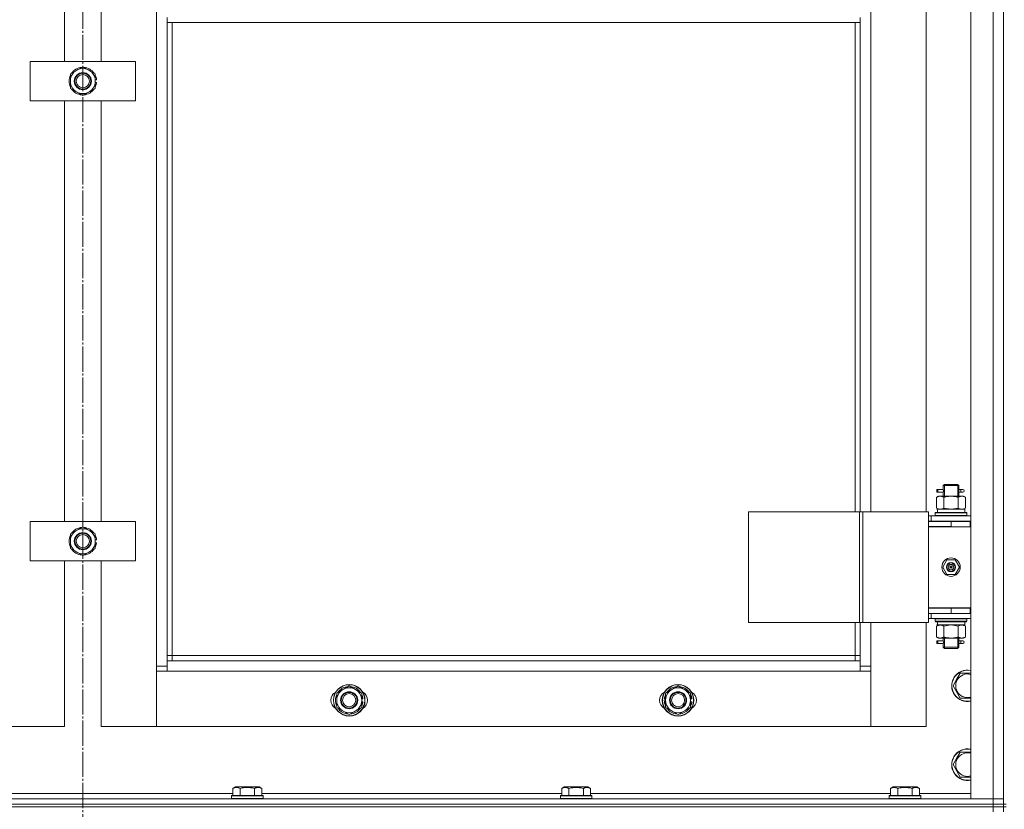
# Model space of a CAD drawing. Units: millimetres. Extents: x 0 to 24297, y -6 to 16800.
# Drawn here: x 3725 to 4473, y 10856 to 11457 of the extents above; entities that cross this region are included whole.
import ezdxf

# ---------------------------------------------------------------- set-up
doc = ezdxf.new("R2010")
doc.units = ezdxf.units.MM
doc.linetypes.add('K5LT_AXLED', pattern=[23.716667, 19.216667, -1.5, 1.5, -1.5])
doc.linetypes.add('K5LT_THIN', pattern=[0])
for name, color, linetype, true_color in [('OSI', 2, 'Continuous', 0xffff00), ('R', 1, 'Continuous', 0xff0000), ('WELDING', 7, 'Continuous', 0xffffff)]:
    doc.layers.add(name, color=color, linetype=linetype, true_color=true_color)

msp = doc.modelspace()

# ---------------------------------------------------------------- linework, layer by layer
at = {"layer": 'OSI', "color": 30, "linetype": 'K5LT_AXLED', "lineweight": 13, "true_color": 0xff8000}
msp.add_line((3772.59, 14433.79), (3772.59, 7347.79), dxfattribs=at)
at = {"layer": 'R', "color": 7, "linetype": 'K5LT_THIN', "lineweight": 13}
for p, q in [((4447.59, 10864.16), (4447.59, 12656.16)), ((4464.59, 10864.16), (4464.59, 12656.16)), ((4472.59, 12656.16), (4472.59, 10864.16)), ((4472.59, 12656.16), (4472.59, 10864.16)), ((3828.59, 10965.16), (3828.59, 12555.16)), ((3758.59, 11425.16), (3758.59, 11745.16)), ((3786.59, 11745.16), (3786.59, 11425.16)), ((4371.59, 11718.41), (4371.59, 11082.41)), ((4413.59, 11082.41), (4413.59, 11718.41)), ((3836.59, 11458.66), (3836.59, 11454.66)), ((3836.59, 11454.66), (4363.59, 11454.66)), ((3836.59, 11454.66), (3836.59, 10969.16)), ((3840.59, 11454.66), (3840.59, 10973.16)), ((4359.59, 11082.41), (4359.59, 11454.66)), ((4363.59, 11458.66), (4363.59, 11454.66)), ((4363.59, 11082.41), (4363.59, 11454.66)), ((3732.59, 11395.16), (3732.59, 11425.16)), ((3732.59, 11425.16), (3812.59, 11425.16)), ((3812.59, 11425.16), (3812.59, 11395.16)), ((3763.09, 11415.65), (3772.59, 11421.13)), ((3763.09, 11410.16), (3763.09, 11415.65)), ((3772.59, 11421.13), (3782.09, 11415.65)), ((3782.09, 11415.65), (3782.09, 11410.16)), ((3763.09, 11404.68), (3763.09, 11410.16)), ((3783.04, 11411.18), (3782.09, 11411.18)), ((3782.09, 11410.16), (3782.09, 11404.68)), ((3782.09, 11409.03), (3783.03, 11409.03)), ((3782.09, 11407.87), (3782.84, 11407.87)), ((3772.59, 11399.19), (3763.09, 11404.68)), ((3782.09, 11404.68), (3772.59, 11399.19)), ((3812.59, 11395.16), (3732.59, 11395.16)), ((3758.59, 11075.16), (3758.59, 11395.16)), ((3786.59, 11395.16), (3786.59, 11075.16)), ((4426.59, 11102.41), (4427.59, 11103.41)), ((4426.59, 11102.41), (4432.59, 11102.41)), ((4426.59, 11099.91), (4426.59, 11102.41)), ((4427.54, 11102.41), (4427.54, 11103.36)), ((4427.54, 11094.41), (4427.54, 11102.41)), ((4427.59, 11103.41), (4432.59, 11103.41)), ((4432.59, 11103.41), (4437.59, 11103.41)), ((4432.59, 11102.41), (4438.59, 11102.41)), ((4438.59, 11102.41), (4437.59, 11103.41)), ((4437.65, 11102.41), (4437.65, 11103.36)), ((4437.65, 11094.41), (4437.65, 11102.41)), ((4438.59, 11099.91), (4438.59, 11102.41)), ((4421.62, 11093.57), (4423.09, 11094.41)), ((4421.62, 11093.57), (4421.62, 11085.26)), ((4421.82, 11097.41), (4421.82, 11099.41)), ((4422.59, 11099.41), (4421.82, 11099.41)), ((4422.59, 11097.41), (4421.82, 11097.41)), ((4422.59, 11099.41), (4422.59, 11097.41)), ((4422.59, 11099.41), (4426.7, 11099.41)), ((4422.59, 11097.41), (4426.7, 11097.41)), ((4423.09, 11094.41), (4424.37, 11094.41)), ((4424.37, 11094.41), (4432.59, 11094.41)), ((4426.7, 11099.41), (4424.82, 11099.41)), ((4426.7, 11097.41), (4424.82, 11097.41)), ((4426.59, 11094.41), (4426.59, 11096.91)), ((4427.11, 11093.57), (4427.11, 11085.26)), ((4432.59, 11094.41), (4440.82, 11094.41)), ((4438.08, 11093.57), (4438.08, 11085.26)), ((4438.49, 11099.41), (4440.29, 11099.41)), ((4438.49, 11097.41), (4440.29, 11097.41)), ((4438.59, 11094.41), (4438.59, 11096.91)), ((4440.29, 11099.41), (4441.59, 11099.41)), ((4440.29, 11097.41), (4441.59, 11097.41)), ((4440.82, 11094.41), (4442.09, 11094.41)), ((4443.56, 11093.57), (4442.09, 11094.41)), ((4443.56, 11093.57), (4443.56, 11085.26)), ((4278.71, 11082.41), (4362.92, 11082.41)), ((4278.71, 10998.41), (4278.71, 11082.41)), ((4362.92, 11082.41), (4365.58, 11082.41)), ((4362.92, 10998.41), (4362.92, 11082.41)), ((4365.58, 11082.41), (4415.58, 11082.41)), ((4365.58, 10998.41), (4365.58, 11082.41)), ((4415.58, 10998.41), (4415.58, 11082.41)), ((4417.59, 11079.41), (4415.58, 11079.41)), ((4417.59, 11079.41), (4447.59, 11079.41)), ((4417.59, 11075.41), (4417.59, 11079.41)), ((4420.59, 11081.61), (4420.77, 11081.91)), ((4420.59, 11081.61), (4420.59, 11079.71)), ((4444.59, 11081.61), (4420.59, 11081.61)), ((4444.59, 11079.71), (4420.59, 11079.71)), ((4420.59, 11079.71), (4420.77, 11079.41)), ((4444.42, 11081.91), (4420.77, 11081.91)), ((4421.62, 11085.26), (4423.09, 11084.41)), ((4422.14, 11084.41), (4443.09, 11084.41)), ((4422.22, 11083.04), (4422.15, 11081.91)), ((4443.56, 11085.26), (4442.09, 11084.41)), ((4443.09, 11081.91), (4443.09, 11084.41)), ((4444.59, 11081.61), (4444.42, 11081.91)), ((4444.59, 11079.71), (4444.42, 11079.41)), ((4444.59, 11081.61), (4444.59, 11079.71)), ((3732.59, 11045.16), (3732.59, 11075.16)), ((3732.59, 11075.16), (3812.59, 11075.16)), ((3763.09, 11065.65), (3772.59, 11071.13)), ((3772.59, 11071.13), (3782.09, 11065.65)), ((3812.59, 11075.16), (3812.59, 11045.16)), ((4417.59, 11075.41), (4415.58, 11075.41)), ((4415.59, 11075.16), (4432.59, 11075.16)), ((4415.59, 11071.16), (4415.59, 11075.16)), ((4432.59, 11071.41), (4415.59, 11071.41)), ((4415.59, 11071.41), (4415.59, 11009.41)), ((4415.59, 11071.16), (4432.59, 11071.16)), ((4417.59, 11075.41), (4447.59, 11075.41)), ((4426.59, 11075.16), (4426.59, 11075.41)), ((4427.54, 11075.16), (4427.54, 11075.41)), ((4432.59, 11071.16), (4432.59, 11075.16)), ((4432.59, 11075.16), (4447.09, 11075.16)), ((4432.59, 11071.16), (4447.09, 11071.16)), ((4437.65, 11075.16), (4437.65, 11075.41)), ((4438.59, 11075.16), (4438.59, 11075.41)), ((4447.09, 11071.16), (4447.09, 11075.16)), ((4447.09, 11075.16), (4447.59, 11075.16)), ((4447.09, 11071.16), (4447.59, 11071.16)), ((3763.09, 11060.16), (3763.09, 11065.65)), ((3782.09, 11065.65), (3782.09, 11060.16)), ((3763.09, 11054.68), (3763.09, 11060.16)), ((3783.04, 11061.18), (3782.09, 11061.18)), ((3782.09, 11060.16), (3782.09, 11054.68)), ((3782.09, 11059.03), (3783.03, 11059.03)), ((3782.09, 11057.87), (3782.84, 11057.87)), ((3772.59, 11049.19), (3763.09, 11054.68)), ((3782.09, 11054.68), (3772.59, 11049.19)), ((3812.59, 11045.16), (3732.59, 11045.16)), ((3758.59, 10919.16), (3758.59, 11045.16)), ((3786.59, 11045.16), (3786.59, 10919.16)), ((4426.24, 11040.41), (4429.42, 11045.91)), ((4429.42, 11034.91), (4426.24, 11040.41)), ((4429.42, 11045.91), (4435.77, 11045.91)), ((4432.59, 11040.41), (4431.69, 11040.41)), ((4432.59, 11040.41), (4433.49, 11040.41)), ((4435.77, 11045.91), (4438.94, 11040.41)), ((4438.94, 11040.41), (4435.77, 11034.91)), ((4435.77, 11034.91), (4429.42, 11034.91)), ((4415.58, 11005.41), (4415.59, 11005.41)), ((4447.59, 11009.41), (4415.59, 11009.41)), ((4415.59, 11009.16), (4415.59, 11005.16)), ((4432.59, 11009.16), (4415.59, 11009.16)), ((4432.59, 11005.16), (4415.59, 11005.16)), ((4417.59, 11005.16), (4417.59, 11001.41)), ((4426.59, 11009.16), (4426.59, 11009.41)), ((4447.09, 11009.16), (4432.59, 11009.16)), ((4432.59, 11009.16), (4432.59, 11005.16)), ((4447.09, 11005.16), (4432.59, 11005.16)), ((4438.59, 11009.16), (4438.59, 11009.41)), ((4447.59, 11009.16), (4447.09, 11009.16)), ((4447.09, 11009.16), (4447.09, 11005.16)), ((4447.59, 11005.16), (4447.09, 11005.16)), ((4278.71, 10998.41), (4362.92, 10998.41)), ((4359.59, 10973.16), (4359.59, 10998.41)), ((4362.92, 10998.41), (4365.58, 10998.41)), ((4363.59, 10969.16), (4363.59, 10998.41)), ((4365.58, 10998.41), (4415.58, 10998.41)), ((4371.59, 10998.41), (4371.59, 10965.16)), ((4413.59, 10919.16), (4413.59, 10998.41)), ((4415.58, 11001.41), (4417.59, 11001.41)), ((4447.59, 11001.41), (4417.59, 11001.41)), ((4420.59, 11001.11), (4420.77, 11001.41)), ((4420.59, 11001.11), (4420.59, 10999.21)), ((4444.59, 11001.11), (4420.59, 11001.11)), ((4444.59, 10999.21), (4420.59, 10999.21)), ((4420.59, 10999.21), (4420.77, 10998.91)), ((4444.42, 10998.91), (4420.77, 10998.91)), ((4421.62, 10995.57), (4423.09, 10996.41)), ((4421.62, 10987.26), (4421.62, 10995.57)), ((4422.14, 10996.41), (4422.22, 10997.79)), ((4422.14, 10996.41), (4422.35, 10996.41)), ((4443.09, 10996.41), (4422.35, 10996.41)), ((4427.11, 10987.26), (4427.11, 10995.57)), ((4438.08, 10987.26), (4438.08, 10995.57)), ((4443.56, 10995.57), (4442.09, 10996.41)), ((4443.09, 10998.91), (4443.09, 10996.41)), ((4443.56, 10987.26), (4443.56, 10995.57)), ((4444.59, 11001.11), (4444.42, 11001.41)), ((4444.59, 10999.21), (4444.42, 10998.91)), ((4444.59, 11001.11), (4444.59, 10999.21)), ((4421.62, 10987.26), (4423.09, 10986.41)), ((4421.82, 10982.41), (4421.82, 10984.41)), ((4422.59, 10984.41), (4421.82, 10984.41)), ((4422.59, 10982.41), (4421.82, 10982.41)), ((4422.59, 10984.41), (4422.59, 10982.41)), ((4422.59, 10984.41), (4426.7, 10984.41)), ((4422.59, 10982.41), (4426.7, 10982.41)), ((4424.37, 10986.41), (4423.09, 10986.41)), ((4432.59, 10986.41), (4424.37, 10986.41)), ((4426.7, 10984.41), (4424.82, 10984.41)), ((4426.7, 10982.41), (4424.82, 10982.41)), ((4426.59, 10984.91), (4426.59, 10986.41)), ((4426.59, 10979.41), (4426.59, 10981.91)), ((4427.54, 10979.41), (4427.54, 10986.41)), ((4440.82, 10986.41), (4432.59, 10986.41)), ((4437.65, 10979.41), (4437.65, 10986.41)), ((4438.49, 10984.41), (4440.29, 10984.41)), ((4438.49, 10982.41), (4440.29, 10982.41)), ((4438.59, 10984.91), (4438.59, 10986.41)), ((4438.59, 10979.41), (4438.59, 10981.91)), ((4440.29, 10984.41), (4441.59, 10984.41)), ((4440.29, 10982.41), (4441.59, 10982.41)), ((4442.09, 10986.41), (4440.82, 10986.41)), ((4443.56, 10987.26), (4442.09, 10986.41)), ((3840.59, 10973.16), (3836.59, 10973.16)), ((3840.59, 10973.16), (3840.59, 10969.16)), ((3840.59, 10973.16), (4359.59, 10973.16)), ((4359.59, 10969.16), (4359.59, 10973.16)), ((4359.59, 10973.16), (4363.59, 10973.16)), ((4426.59, 10979.41), (4427.59, 10978.41)), ((4426.59, 10979.41), (4432.59, 10979.41)), ((4427.54, 10979.41), (4427.54, 10978.47)), ((4427.59, 10978.41), (4432.59, 10978.41)), ((4432.59, 10979.41), (4438.59, 10979.41)), ((4432.59, 10978.41), (4437.59, 10978.41)), ((4438.59, 10979.41), (4437.59, 10978.41)), ((4437.65, 10979.41), (4437.65, 10978.47)), ((3836.59, 10969.16), (3836.59, 10961.16)), ((3836.59, 10969.16), (4363.59, 10969.16)), ((4363.59, 10961.16), (4363.59, 10969.16)), ((3828.59, 10965.16), (3836.59, 10965.16)), ((3828.59, 10919.16), (3828.59, 10965.16)), ((3836.59, 10961.16), (3828.59, 10961.16)), ((3828.59, 10961.16), (3828.59, 10919.16)), ((4363.59, 10961.16), (3836.59, 10961.16)), ((4363.59, 10965.16), (4371.59, 10965.16)), ((4371.59, 10961.16), (4363.59, 10961.16)), ((4371.59, 10965.16), (4371.59, 10919.16)), ((4371.59, 10919.16), (4371.59, 10961.16)), ((4436.87, 10954.91), (4439.61, 10959.66)), ((4439.61, 10959.66), (4447.59, 10959.66)), ((4434.12, 10950.16), (4436.87, 10954.91)), ((3965.59, 10944.65), (3975.09, 10950.13)), ((3965.59, 10939.16), (3965.59, 10944.65)), ((3975.09, 10950.13), (3984.59, 10944.65)), ((3984.59, 10944.65), (3984.59, 10939.16)), ((4215.59, 10944.65), (4225.09, 10950.13)), ((4215.59, 10939.16), (4215.59, 10944.65)), ((4225.09, 10950.13), (4234.59, 10944.65)), ((4234.59, 10944.65), (4234.59, 10939.16)), ((4439.61, 10940.66), (4434.12, 10950.16)), ((3965.59, 10933.68), (3965.59, 10939.16)), ((3985.54, 10940.18), (3984.59, 10940.18)), ((3984.59, 10939.16), (3984.59, 10933.68)), ((3984.59, 10938.03), (3985.53, 10938.03)), ((3984.59, 10936.87), (3985.34, 10936.87)), ((4215.59, 10933.68), (4215.59, 10939.16)), ((4235.54, 10940.18), (4234.59, 10940.18)), ((4234.59, 10939.16), (4234.59, 10933.68)), ((4234.59, 10938.03), (4235.53, 10938.03)), ((4234.59, 10936.87), (4235.34, 10936.87)), ((4447.59, 10940.66), (4439.61, 10940.66)), ((3975.09, 10928.19), (3965.59, 10933.68)), ((3984.59, 10933.68), (3975.09, 10928.19)), ((4225.09, 10928.19), (4215.59, 10933.68)), ((4234.59, 10933.68), (4225.09, 10928.19)), ((3716.59, 10919.16), (3758.59, 10919.16)), ((3786.59, 10919.16), (3828.59, 10919.16)), ((3828.59, 10919.16), (4371.59, 10919.16)), ((4371.59, 10919.16), (4413.59, 10919.16)), ((4436.87, 10894.91), (4439.61, 10899.66)), ((4439.61, 10899.66), (4447.59, 10899.66)), ((4434.12, 10890.16), (4436.87, 10894.91)), ((4439.61, 10880.66), (4434.12, 10890.16)), ((4447.59, 10880.66), (4439.61, 10880.66)), ((3886.62, 10872.01), (3888.62, 10873.16)), ((3886.62, 10872.01), (3886.62, 10866.66)), ((3906.56, 10873.16), (3888.62, 10873.16)), ((3892.11, 10872.01), (3892.11, 10866.66)), ((3903.08, 10872.01), (3903.08, 10866.66)), ((3908.56, 10872.01), (3906.56, 10873.16)), ((3908.56, 10872.01), (3908.56, 10866.66)), ((4136.62, 10872.01), (4138.62, 10873.16)), ((4136.62, 10872.01), (4136.62, 10866.66)), ((4156.56, 10873.16), (4138.62, 10873.16)), ((4142.11, 10872.01), (4142.11, 10866.66)), ((4153.08, 10872.01), (4153.08, 10866.66)), ((4158.56, 10872.01), (4156.56, 10873.16)), ((4158.56, 10872.01), (4158.56, 10866.66)), ((4386.62, 10872.01), (4388.62, 10873.16)), ((4386.62, 10872.01), (4386.62, 10866.66)), ((4406.56, 10873.16), (4388.62, 10873.16)), ((4392.11, 10872.01), (4392.11, 10866.66)), ((4403.08, 10872.01), (4403.08, 10866.66)), ((4408.56, 10872.01), (4406.56, 10873.16)), ((4408.56, 10872.01), (4408.56, 10866.66)), ((3080.59, 10864.16), (4464.59, 10864.16)), ((3658.56, 10868.16), (3886.62, 10868.16)), ((3885.59, 10866.36), (3885.77, 10866.66)), ((3885.59, 10866.36), (3885.59, 10864.46)), ((3909.59, 10866.36), (3885.59, 10866.36)), ((3909.59, 10864.46), (3885.59, 10864.46)), ((3885.59, 10864.46), (3885.77, 10864.16)), ((3909.42, 10866.66), (3885.77, 10866.66)), ((3908.56, 10868.16), (4136.62, 10868.16)), ((3909.59, 10866.36), (3909.42, 10866.66)), ((3909.59, 10864.46), (3909.42, 10864.16)), ((3909.59, 10866.36), (3909.59, 10864.46)), ((4135.59, 10866.36), (4135.77, 10866.66)), ((4135.59, 10866.36), (4135.59, 10864.46)), ((4159.59, 10866.36), (4135.59, 10866.36)), ((4159.59, 10864.46), (4135.59, 10864.46)), ((4135.59, 10864.46), (4135.77, 10864.16)), ((4159.42, 10866.66), (4135.77, 10866.66)), ((4158.56, 10868.16), (4386.62, 10868.16)), ((4159.59, 10866.36), (4159.42, 10866.66)), ((4159.59, 10864.46), (4159.42, 10864.16)), ((4159.59, 10866.36), (4159.59, 10864.46)), ((4385.59, 10866.36), (4385.77, 10866.66)), ((4385.59, 10866.36), (4385.59, 10864.46)), ((4409.59, 10866.36), (4385.59, 10866.36)), ((4409.59, 10864.46), (4385.59, 10864.46)), ((4385.59, 10864.46), (4385.77, 10864.16)), ((4409.42, 10866.66), (4385.77, 10866.66)), ((4408.56, 10868.16), (4447.59, 10868.16)), ((4409.59, 10866.36), (4409.42, 10866.66)), ((4409.59, 10864.46), (4409.42, 10864.16)), ((4409.59, 10866.36), (4409.59, 10864.46)), ((4464.59, 10864.16), (4447.59, 10864.16)), ((4464.59, 10864.16), (4472.59, 10864.16)), ((4464.59, 10860.16), (4464.59, 10864.16)), ((4472.59, 10864.16), (4464.59, 10864.16)), ((4472.59, 10860.16), (4472.59, 10864.16)), ((3080.59, 10860.16), (4464.59, 10860.16)), ((3080.59, 10860.16), (4464.59, 10860.16)), ((4464.59, 10858.16), (3080.59, 10858.16)), ((3080.59, 10858.16), (4464.59, 10858.16)), ((4472.59, 10860.16), (4464.59, 10860.16)), ((4464.59, 10860.16), (4472.59, 10860.16)), ((4464.59, 10858.16), (4464.59, 10860.16)), ((4464.59, 10858.16), (4472.59, 10858.16)), ((4464.59, 10858.16), (4464.59, 10854.16)), ((4472.59, 10858.16), (4464.59, 10858.16)), ((4472.59, 10860.16), (4474.59, 10860.16)), ((4472.59, 10858.16), (4472.59, 10860.16)), ((4472.59, 10858.16), (4472.59, 10854.16)), ((4472.59, 10858.16), (4474.59, 10858.16))]:
    msp.add_line(p, q, dxfattribs=at)
for centre, radius in [((3772.59, 11410.16), 6.5), ((3772.59, 11410.16), 6), ((3772.59, 11410.16), 5), ((3772.59, 11060.16), 6.5), ((3772.59, 11060.16), 6), ((3772.59, 11060.16), 5), ((4432.59, 11040.41), 7), ((4432.59, 11040.41), 3.49), ((4432.59, 11040.41), 3.25), ((4432.59, 11040.41), 2.1), ((3975.09, 10939.16), 12), ((3975.09, 10939.16), 11.83), ((4225.09, 10939.16), 12), ((4225.09, 10939.16), 11.83), ((3975.09, 10939.16), 6.5), ((3975.09, 10939.16), 6), ((3975.09, 10939.16), 5), ((4225.09, 10939.16), 6.5), ((4225.09, 10939.16), 6), ((4225.09, 10939.16), 5)]:
    msp.add_circle(centre, radius, dxfattribs=at)
for centre, radius, start, end in [((3772.59, 11410.16), 10.5, 154.79123, 205.20877), ((3772.59, 11410.16), 9.5, 0, 180), ((3772.59, 11410.16), 10.5, 94.79123, 145.20877), ((3772.59, 11410.16), 10.5, 34.79125, 85.20877), ((3772.59, 11410.16), 10.5, 5.53239, 25.20877), ((3772.59, 11410.16), 9.5, 180, 0), ((3772.59, 11410.16), 10.5, 334.79123, 347.35895), ((3772.59, 11410.16), 10.5, 347.35895, 353.81052), ((3772.59, 11410.16), 10.5, 214.79123, 265.20875), ((3772.59, 11410.16), 10.5, 274.79123, 325.20877), ((4441.59, 11098.41), 1, 270, 90), ((3772.59, 11060.16), 10.5, 94.79123, 145.20877), ((3772.59, 11060.16), 10.5, 34.79125, 85.20877), ((3772.59, 11060.16), 10.5, 154.79123, 205.20877), ((3772.59, 11060.16), 9.5, 0, 180), ((3772.59, 11060.16), 10.5, 5.53239, 25.20877), ((3772.59, 11060.16), 9.5, 180, 0), ((3772.59, 11060.16), 10.5, 334.79123, 347.35895), ((3772.59, 11060.16), 10.5, 347.35895, 353.81052), ((3772.59, 11060.16), 10.5, 214.79123, 265.20875), ((3772.59, 11060.16), 10.5, 274.79123, 325.20877), ((4432.59, 11040.41), 3.19, 0, 180), ((4432.59, 11040.41), 3.19, 180, 0), ((4432.59, 11040.41), 0.9, 0, 180), ((4432.59, 11040.41), 0.9, 180, 0), ((4426.59, 11013.16), 8, 207.95319, 210), ((4426.59, 11013.16), 4, 249.63587, 270), ((4441.59, 10983.41), 1, 270, 90), ((4445.09, 10950.16), 12, 77.9753, 150), ((4445.09, 10950.16), 11.83, 77.79651, 150), ((4445.09, 10950.16), 8.97, 73.8216, 150), ((4445.09, 10950.16), 12, 150, 282.0247), ((4445.09, 10950.16), 11.83, 150, 282.20349), ((4445.09, 10950.16), 8.97, 150, 286.1784), ((3968.09, 10939.16), 7, 117.99456, 242.00544), ((3975.09, 10939.16), 10.5, 154.79123, 205.20877), ((3975.09, 10939.16), 9.5, 0, 180), ((3975.09, 10939.16), 10.5, 94.79123, 145.20877), ((3975.09, 10939.16), 10.5, 34.79125, 85.20877), ((3975.09, 10939.16), 10.5, 5.53239, 25.20877), ((3982.09, 10939.16), 7, 297.99456, 62.00544), ((4218.09, 10939.16), 7, 117.99456, 242.00544), ((4225.09, 10939.16), 10.5, 154.79123, 205.20877), ((4225.09, 10939.16), 9.5, 0, 180), ((4225.09, 10939.16), 10.5, 94.79123, 145.20877), ((4225.09, 10939.16), 10.5, 34.79125, 85.20877), ((4225.09, 10939.16), 10.5, 5.53239, 25.20877), ((4232.09, 10939.16), 7, 297.99456, 62.00544), ((3975.09, 10939.16), 9.5, 180, 0), ((3975.09, 10939.16), 10.5, 334.79123, 347.35895), ((3975.09, 10939.16), 10.5, 347.35895, 353.81052), ((4225.09, 10939.16), 9.5, 180, 0), ((4225.09, 10939.16), 10.5, 334.79123, 347.35895), ((4225.09, 10939.16), 10.5, 347.35895, 353.81052), ((3975.09, 10939.16), 10.5, 214.79123, 265.20875), ((3975.09, 10939.16), 10.5, 274.79123, 325.20877), ((4225.09, 10939.16), 10.5, 214.79123, 265.20875), ((4225.09, 10939.16), 10.5, 274.79123, 325.20877), ((4445.09, 10890.16), 12, 77.9753, 150), ((4445.09, 10890.16), 11.83, 77.79651, 150), ((4445.09, 10890.16), 8.97, 73.8216, 150), ((4445.09, 10890.16), 12, 150, 282.0247), ((4445.09, 10890.16), 11.83, 150, 282.20349), ((4445.09, 10890.16), 8.97, 150, 286.1784)]:
    msp.add_arc(centre, radius, start, end, dxfattribs=at)
for centre, major_axis, ratio, start_param, end_param in [((4440.29, 11098.41), (0, 1), 0.301552, 0, 3.141593), ((4432.59, 11086.58), (0, 22.52), 0.466308, 1.667355, 1.779747), ((4432.59, 11001.34), (0, -22.52), 0.466308, -1.46277, -1.350168), ((4440.29, 10983.41), (0, 1), 0.301552, 0, 3.141593)]:
    msp.add_ellipse(centre, major_axis=major_axis, ratio=ratio, start_param=start_param, end_param=end_param, dxfattribs=at)
at = {"layer": 'WELDING', "color": 7, "linetype": 'K5LT_THIN', "lineweight": 13}
for p, q in [((4426.6, 11096.93), (4426.76, 11097.91)), ((4426.7, 11097.41), (4426.6, 11096.93)), ((4426.78, 11098.41), (4426.61, 11099.86)), ((4426.61, 11099.86), (4426.67, 11099.56)), ((4426.67, 11099.56), (4426.7, 11099.41)), ((4426.76, 11097.91), (4426.78, 11098.41)), ((4438.42, 11098.92), (4438.4, 11098.41)), ((4438.4, 11098.41), (4438.58, 11096.97)), ((4438.59, 11099.89), (4438.42, 11098.92)), ((4438.49, 11099.41), (4438.59, 11099.89)), ((4438.51, 11097.27), (4438.49, 11097.41)), ((4438.58, 11096.97), (4438.51, 11097.27)), ((4427.11, 11085.26), (4432.59, 11084.41)), ((4432.59, 11084.41), (4438.01, 11085.24)), ((4438.01, 11085.24), (4438.08, 11085.26)), ((4427.21, 10995.59), (4427.11, 10995.57)), ((4432.59, 10996.41), (4427.21, 10995.59)), ((4438.08, 10995.57), (4432.59, 10996.41)), ((4426.6, 10981.93), (4426.76, 10982.91)), ((4426.7, 10982.41), (4426.6, 10981.93)), ((4426.78, 10983.41), (4426.61, 10984.86)), ((4426.61, 10984.86), (4426.67, 10984.56)), ((4426.67, 10984.56), (4426.7, 10984.41)), ((4426.76, 10982.91), (4426.78, 10983.41)), ((4438.42, 10983.92), (4438.4, 10983.41)), ((4438.4, 10983.41), (4438.58, 10981.97)), ((4438.59, 10984.89), (4438.42, 10983.92)), ((4438.49, 10984.41), (4438.59, 10984.89)), ((4438.51, 10982.27), (4438.49, 10982.41)), ((4438.58, 10981.97), (4438.51, 10982.27))]:
    msp.add_line(p, q, dxfattribs=at)
for points, knots in [([(4424.37, 11094.41), (4424.24, 11094.41), (4423.99, 11094.4), (4423.62, 11094.35), (4423.25, 11094.27), (4422.79, 11094.13), (4422.25, 11093.91), (4421.83, 11093.68), (4421.62, 11093.57)], [0, 0, 0, 0, 1.192024, 2.404251, 3.60809, 4.765234, 6.955738, 9, 9, 9, 9]), ([(4427.11, 11093.57), (4426.82, 11093.73), (4426.38, 11093.95), (4425.82, 11094.17), (4425.44, 11094.28), (4425.08, 11094.36), (4424.72, 11094.4), (4424.48, 11094.41), (4424.37, 11094.41)], [0, 0, 0, 0, 2.905563, 4.375924, 5.511195, 6.679161, 7.850161, 9, 9, 9, 9]), ([(4432.59, 11094.41), (4432.27, 11094.41), (4431.73, 11094.4), (4430.96, 11094.34), (4430.4, 11094.27), (4429.59, 11094.15), (4428.53, 11093.95), (4427.58, 11093.7), (4427.11, 11093.57)], [0, 0, 0, 0, 1.548206, 2.616755, 3.724998, 4.291764, 6.613357, 9, 9, 9, 9]), ([(4438.08, 11093.57), (4437.58, 11093.71), (4436.72, 11093.93), (4435.62, 11094.15), (4434.73, 11094.28), (4433.93, 11094.37), (4433.2, 11094.41), (4432.76, 11094.41), (4432.59, 11094.41)], [0, 0, 0, 0, 2.494996, 4.309231, 5.453284, 6.859164, 8.206766, 9, 9, 9, 9]), ([(4440.82, 11094.41), (4440.7, 11094.41), (4440.45, 11094.4), (4440.07, 11094.35), (4439.71, 11094.27), (4439.25, 11094.13), (4438.7, 11093.91), (4438.28, 11093.68), (4438.08, 11093.57)], [0, 0, 0, 0, 1.192024, 2.404251, 3.60809, 4.765234, 6.955738, 9, 9, 9, 9]), ([(4443.56, 11093.57), (4443.28, 11093.73), (4442.84, 11093.95), (4442.28, 11094.17), (4441.89, 11094.28), (4441.53, 11094.36), (4441.18, 11094.4), (4440.94, 11094.41), (4440.82, 11094.41)], [0, 0, 0, 0, 2.905563, 4.375924, 5.511195, 6.679161, 7.850161, 9, 9, 9, 9]), ([(4421.62, 11085.26), (4421.95, 11085.08), (4422.42, 11084.84), (4422.99, 11084.63), (4423.34, 11084.54), (4423.64, 11084.47), (4423.94, 11084.43), (4424.25, 11084.41), (4424.55, 11084.41), (4424.85, 11084.44), (4425.19, 11084.49), (4425.61, 11084.59), (4426.26, 11084.81), (4426.77, 11085.07), (4427.11, 11085.26)], [0, 0, 0, 0, 2.72415, 3.912285, 4.716446, 5.530362, 6.353984, 7.180289, 7.997717, 8.810544, 9.605533, 10.761675, 12.184093, 15, 15, 15, 15]), ([(4438.08, 11085.26), (4438.4, 11085.08), (4438.87, 11084.84), (4439.45, 11084.63), (4439.79, 11084.54), (4440.09, 11084.47), (4440.39, 11084.43), (4440.7, 11084.41), (4441, 11084.41), (4441.3, 11084.44), (4441.64, 11084.49), (4442.06, 11084.59), (4442.72, 11084.81), (4443.23, 11085.07), (4443.56, 11085.26)], [0, 0, 0, 0, 2.72415, 3.912285, 4.716446, 5.530362, 6.353984, 7.180289, 7.997717, 8.810544, 9.605533, 10.761675, 12.184093, 15, 15, 15, 15]), ([(4424.37, 10996.41), (4424.2, 10996.41), (4423.93, 10996.4), (4423.55, 10996.34), (4423.27, 10996.27), (4422.86, 10996.15), (4422.33, 10995.95), (4421.86, 10995.7), (4421.62, 10995.57)], [0, 0, 0, 0, 1.548206, 2.616755, 3.724998, 4.291764, 6.613357, 9, 9, 9, 9]), ([(4427.11, 10995.57), (4426.86, 10995.71), (4426.43, 10995.93), (4425.82, 10996.17), (4425.32, 10996.31), (4424.84, 10996.4), (4424.53, 10996.41), (4424.37, 10996.41)], [0, 0, 0, 0, 2.217775, 3.830428, 5.353122, 6.582558, 8, 8, 8, 8]), ([(4443.56, 10995.57), (4443.24, 10995.75), (4442.77, 10995.99), (4442.19, 10996.19), (4441.85, 10996.29), (4441.55, 10996.35), (4441.24, 10996.4), (4440.94, 10996.42), (4440.64, 10996.41), (4440.34, 10996.39), (4439.99, 10996.34), (4439.58, 10996.24), (4438.92, 10996.01), (4438.41, 10995.76), (4438.08, 10995.57)], [0, 0, 0, 0, 2.72415, 3.912285, 4.716446, 5.530362, 6.353984, 7.180289, 7.997717, 8.810544, 9.605533, 10.761675, 12.184093, 15, 15, 15, 15]), ([(4421.62, 10987.26), (4421.91, 10987.1), (4422.35, 10986.87), (4422.91, 10986.66), (4423.29, 10986.55), (4423.65, 10986.47), (4424.01, 10986.42), (4424.25, 10986.41), (4424.37, 10986.41)], [0, 0, 0, 0, 2.905563, 4.375924, 5.511195, 6.679161, 7.850161, 9, 9, 9, 9]), ([(4424.37, 10986.41), (4424.49, 10986.41), (4424.74, 10986.43), (4425.11, 10986.48), (4425.48, 10986.56), (4425.94, 10986.7), (4426.48, 10986.92), (4426.9, 10987.15), (4427.11, 10987.26)], [0, 0, 0, 0, 1.192024, 2.404251, 3.60809, 4.765234, 6.955738, 9, 9, 9, 9]), ([(4427.11, 10987.26), (4427.68, 10987.1), (4428.56, 10986.87), (4429.68, 10986.66), (4430.45, 10986.55), (4431.16, 10986.47), (4431.88, 10986.42), (4432.36, 10986.41), (4432.59, 10986.41)], [0, 0, 0, 0, 2.905563, 4.375924, 5.511195, 6.679161, 7.850161, 9, 9, 9, 9]), ([(4432.59, 10986.41), (4432.84, 10986.41), (4433.34, 10986.43), (4434.08, 10986.48), (4434.81, 10986.56), (4435.74, 10986.7), (4436.82, 10986.92), (4437.67, 10987.15), (4438.08, 10987.26)], [0, 0, 0, 0, 1.192024, 2.404251, 3.60809, 4.765234, 6.955738, 9, 9, 9, 9]), ([(4438.08, 10987.26), (4438.36, 10987.1), (4438.8, 10986.87), (4439.36, 10986.66), (4439.75, 10986.55), (4440.1, 10986.47), (4440.46, 10986.42), (4440.7, 10986.41), (4440.82, 10986.41)], [0, 0, 0, 0, 2.905563, 4.375924, 5.511195, 6.679161, 7.850161, 9, 9, 9, 9]), ([(4440.82, 10986.41), (4440.94, 10986.41), (4441.19, 10986.43), (4441.56, 10986.48), (4441.93, 10986.56), (4442.39, 10986.7), (4442.94, 10986.92), (4443.36, 10987.15), (4443.56, 10987.26)], [0, 0, 0, 0, 1.192024, 2.404251, 3.60809, 4.765234, 6.955738, 9, 9, 9, 9]), ([(3892.11, 10872.01), (3891.81, 10872.18), (3891.36, 10872.41), (3890.8, 10872.62), (3890.44, 10872.72), (3890.14, 10872.79), (3889.85, 10872.83), (3889.56, 10872.86), (3889.26, 10872.86), (3888.94, 10872.84), (3888.63, 10872.8), (3888.24, 10872.72), (3887.74, 10872.56), (3887.18, 10872.32), (3886.79, 10872.11), (3886.62, 10872.01)], [0, 0, 0, 0, 2.704026, 3.977567, 4.913586, 5.783319, 6.583675, 7.42636, 8.303602, 9.201828, 10.1214, 11.060865, 12.506598, 14.484694, 16, 16, 16, 16]), ([(3903.08, 10872.01), (3902.54, 10872.17), (3901.65, 10872.4), (3900.53, 10872.61), (3899.75, 10872.72), (3899.15, 10872.79), (3898.57, 10872.83), (3897.98, 10872.86), (3897.38, 10872.86), (3896.75, 10872.84), (3896.11, 10872.8), (3895.46, 10872.73), (3894.69, 10872.62), (3893.56, 10872.4), (3892.67, 10872.17), (3892.11, 10872.01)], [0, 0, 0, 0, 2.400934, 3.977567, 4.913586, 5.783319, 6.583675, 7.42636, 8.303602, 9.201828, 10.1214, 11.060865, 12.021818, 13.488338, 16, 16, 16, 16]), ([(3908.56, 10872.01), (3908.26, 10872.18), (3907.81, 10872.41), (3907.25, 10872.62), (3906.9, 10872.72), (3906.6, 10872.79), (3906.31, 10872.83), (3906.02, 10872.86), (3905.71, 10872.86), (3905.4, 10872.84), (3905.08, 10872.8), (3904.7, 10872.72), (3904.2, 10872.56), (3903.64, 10872.32), (3903.25, 10872.11), (3903.08, 10872.01)], [0, 0, 0, 0, 2.704026, 3.977567, 4.913586, 5.783319, 6.583675, 7.42636, 8.303602, 9.201828, 10.1214, 11.060865, 12.506598, 14.484694, 16, 16, 16, 16]), ([(4142.11, 10872.01), (4141.81, 10872.18), (4141.36, 10872.41), (4140.8, 10872.62), (4140.44, 10872.72), (4140.14, 10872.79), (4139.85, 10872.83), (4139.56, 10872.86), (4139.26, 10872.86), (4138.94, 10872.84), (4138.63, 10872.8), (4138.24, 10872.72), (4137.74, 10872.56), (4137.18, 10872.32), (4136.79, 10872.11), (4136.62, 10872.01)], [0, 0, 0, 0, 2.704026, 3.977567, 4.913586, 5.783319, 6.583675, 7.42636, 8.303602, 9.201828, 10.1214, 11.060865, 12.506598, 14.484694, 16, 16, 16, 16]), ([(4153.08, 10872.01), (4152.54, 10872.17), (4151.65, 10872.4), (4150.53, 10872.61), (4149.75, 10872.72), (4149.15, 10872.79), (4148.57, 10872.83), (4147.98, 10872.86), (4147.38, 10872.86), (4146.75, 10872.84), (4146.11, 10872.8), (4145.46, 10872.73), (4144.69, 10872.62), (4143.56, 10872.4), (4142.67, 10872.17), (4142.11, 10872.01)], [0, 0, 0, 0, 2.400934, 3.977567, 4.913586, 5.783319, 6.583675, 7.42636, 8.303602, 9.201828, 10.1214, 11.060865, 12.021818, 13.488338, 16, 16, 16, 16]), ([(4158.56, 10872.01), (4158.26, 10872.18), (4157.81, 10872.41), (4157.25, 10872.62), (4156.9, 10872.72), (4156.6, 10872.79), (4156.31, 10872.83), (4156.02, 10872.86), (4155.71, 10872.86), (4155.4, 10872.84), (4155.08, 10872.8), (4154.7, 10872.72), (4154.2, 10872.56), (4153.64, 10872.32), (4153.25, 10872.11), (4153.08, 10872.01)], [0, 0, 0, 0, 2.704026, 3.977567, 4.913586, 5.783319, 6.583675, 7.42636, 8.303602, 9.201828, 10.1214, 11.060865, 12.506598, 14.484694, 16, 16, 16, 16]), ([(4392.11, 10872.01), (4391.81, 10872.18), (4391.36, 10872.41), (4390.8, 10872.62), (4390.44, 10872.72), (4390.14, 10872.79), (4389.85, 10872.83), (4389.56, 10872.86), (4389.26, 10872.86), (4388.94, 10872.84), (4388.63, 10872.8), (4388.24, 10872.72), (4387.74, 10872.56), (4387.18, 10872.32), (4386.79, 10872.11), (4386.62, 10872.01)], [0, 0, 0, 0, 2.704026, 3.977567, 4.913586, 5.783319, 6.583675, 7.42636, 8.303602, 9.201828, 10.1214, 11.060865, 12.506598, 14.484694, 16, 16, 16, 16]), ([(4403.08, 10872.01), (4402.54, 10872.17), (4401.65, 10872.4), (4400.53, 10872.61), (4399.75, 10872.72), (4399.15, 10872.79), (4398.57, 10872.83), (4397.98, 10872.86), (4397.38, 10872.86), (4396.75, 10872.84), (4396.11, 10872.8), (4395.46, 10872.73), (4394.69, 10872.62), (4393.56, 10872.4), (4392.67, 10872.17), (4392.11, 10872.01)], [0, 0, 0, 0, 2.400934, 3.977567, 4.913586, 5.783319, 6.583675, 7.42636, 8.303602, 9.201828, 10.1214, 11.060865, 12.021818, 13.488338, 16, 16, 16, 16]), ([(4408.56, 10872.01), (4408.26, 10872.18), (4407.81, 10872.41), (4407.25, 10872.62), (4406.9, 10872.72), (4406.6, 10872.79), (4406.31, 10872.83), (4406.02, 10872.86), (4405.71, 10872.86), (4405.4, 10872.84), (4405.08, 10872.8), (4404.7, 10872.72), (4404.2, 10872.56), (4403.64, 10872.32), (4403.25, 10872.11), (4403.08, 10872.01)], [0, 0, 0, 0, 2.704026, 3.977567, 4.913586, 5.783319, 6.583675, 7.42636, 8.303602, 9.201828, 10.1214, 11.060865, 12.506598, 14.484694, 16, 16, 16, 16])]:
    msp.add_open_spline(points, degree=3, knots=knots, dxfattribs=at)

doc.saveas('drawing.dxf')
